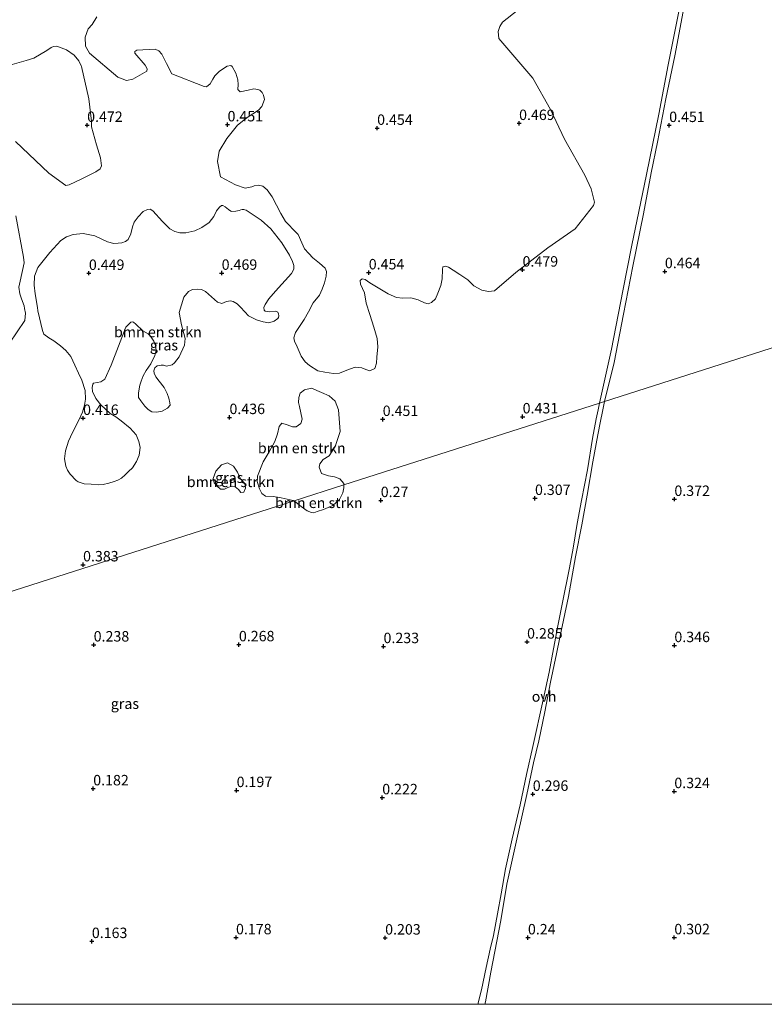
# Model space of a CAD drawing. Units: metres. Extents: x 59998 to 70006, y 418750 to 425002.
# Drawn here: x 61366 to 61545, y 418750 to 418986 of the extents above; entities that cross this region are included whole.
import ezdxf
from ezdxf.enums import TextEntityAlignment as Align

# ---------------------------------------------------------------- set-up
doc = ezdxf.new("R2010")
doc.units = ezdxf.units.M
doc.layers.get('0').update_dxf_attribs({"lineweight": 25})
for name, color, linetype, lineweight in [('B-ME-GR-BOMENSTRUIKEN-GV-B6', 93, 'Continuous', 18), ('B-ME-IE-GRASLAND-GV-B6', 93, 'Continuous', 18), ('B-ME-IE-HULPGEOMETRIE-L-B1', 53, 'Continuous', 18), ('B-ME-VH-VERH_SOORT-ONVERHARD-GV-B6', 8, 'Continuous', 18)]:
    doc.layers.add(name, color=color, linetype=linetype, lineweight=lineweight)
doc.layers.add('B-ME-GW-HOOGTEPUNT-S-B1', color=10, linetype='Continuous')
doc.styles.add('NLCS-ISO', font='NLCS-ISO.TTF')

# ---------------------------------------------------------------- blocks, each defined once
blk = doc.blocks.new('hoogtepunt')
for p, q in [((-0.5, 0), (0.5, 0)), ((0, 0.5), (0, -0.5))]:
    blk.add_line(p, q)

msp = doc.modelspace()

# ---------------------------------------------------------------- linework, layer by layer
at = {"layer": 'B-ME-GR-BOMENSTRUIKEN-GV-B6'}
for points in [[(61489.583, 418991.198, 0.505), (61482.065, 418985.158, 0.535), (61481.45, 418984.167, 0.543), (61481, 418982.915, 0.55), (61481.163, 418981.238, 0.573), (61489.351, 418971.757, 0.55), (61493.571, 418964.264, 0.558), (61496.942, 418957.198, 0.595), (61501.775, 418948.57, 0.543), (61503.331, 418945.309, 0.543), (61504.084, 418942.096, 0.55), (61503.87, 418941.316, 0.558), (61499.447, 418935.675, 0.513), (61492.922, 418931.146, 0.453), (61485.286, 418925.225, 0.505), (61480.132, 418920.837, 0.453), (61478.762, 418920.697, 0.483), (61477.093, 418920.971, 0.419), (61475.192, 418922.068, 0.404), (61473.756, 418923.516, 0.467), (61471.83, 418924.744, 0.47), (61470.277, 418925.786, 0.47), (61469.133, 418926.534, 0.474), (61468.386, 418926.792, 0.474), (61467.755, 418926.582, 0.47), (61467.684, 418925.975, 0.467), (61467.612, 418923.733, 0.463), (61467.295, 418922.109, 0.463)], [(61467.295, 418922.109, 0.463), (61466.616, 418920.288, 0.463), (61466.007, 418918.957, 0.463), (61465.106, 418918.035, 0.47), (61464.242, 418917.709, 0.47), (61463.378, 418917.967, 0.474), (61461.883, 418918.716, 0.478), (61460.097, 418919.173, 0.478), (61458.228, 418919.058, 0.47), (61456.651, 418919.235, 0.474), (61454.666, 418920.172, 0.482), (61450.301, 418922.769, 0.474), (61449.168, 418923.6, 0.467), (61448.456, 418923.753, 0.459), (61447.965, 418923.356, 0.459), (61448.081, 418922.421, 0.467), (61449.037, 418920.365, 0.474), (61449.431, 418917.888, 0.474), (61450.258, 418915.166, 0.474), (61451.247, 418912.186, 0.474), (61452.074, 418909.464, 0.47), (61452.212, 418907.408, 0.478), (61451.999, 418905.002, 0.493), (61451.916, 418903.495, 0.493), (61451.517, 418902.234, 0.493), (61450.325, 418901.721, 0.493), (61449.298, 418902.003, 0.493), (61448.411, 418902.447, 0.485), (61446.822, 418902.543, 0.482), (61444.824, 418901.879, 0.474), (61443.048, 418901.133, 0.47), (61441.553, 418901.065, 0.482), (61439.544, 418901.37, 0.493), (61437.839, 418901.699, 0.485), (61435.808, 418903.01, 0.496), (61434.828, 418903.852, 0.493), (61433.86, 418905.242, 0.489), (61432.904, 418907.416, 0.507), (61432.251, 418908.795, 0.504), (61432.054, 418909.625, 0.496), (61432.522, 418910.909, 0.493), (61433.411, 418912.333, 0.507), (61434.546, 418913.955, 0.511), (61435.588, 418915.858, 0.515), (61436.758, 418917.959, 0.5), (61438.208, 418919.803, 0.496), (61438.864, 418921.228, 0.496), (61439.414, 418922.734, 0.496), (61439.813, 418924.346, 0.493), (61439.954, 418925.443, 0.496), (61439.57, 418926.25, 0.485), (61438.228, 418927.478, 0.493), (61436.664, 418928.787, 0.493), (61435.672, 418929.781, 0.489), (61434.669, 418930.927, 0.489), (61433.97, 418932.329, 0.489), (61433.119, 418934.304, 0.489), (61432.699, 418934.749, 0.485), (61430.132, 418937.438, 0.493), (61429.013, 418939.401, 0.511), (61426.879, 418943.363, 0.467), (61425.701, 418945.035, 0.47), (61424.674, 418945.9, 0.489), (61423.647, 418946.181, 0.493), (61422.572, 418946.019, 0.5), (61422.014, 418945.741, 0.498), (61420.392, 418945.399, 0.494), (61418.132, 418946.265, 0.494), (61414.536, 418948.186, 0.487), (61413.808, 418951.808, 0.479), (61414.165, 418954.291, 0.494), (61416.061, 418957.364, 0.509), (61418.571, 418960.484, 0.524), (61420.939, 418962.374, 0.517), (61423.59, 418964.122, 0.494), (61424.395, 418965.02, 0.517), (61425.035, 418966.651, 0.532), (61424.847, 418967.692, 0.532), (61424.54, 418968.379, 0.532), (61423.973, 418968.9, 0.539), (61423.453, 418969.042, 0.539), (61422.531, 418969.209, 0.547), (61421.135, 418968.903, 0.554), (61419.218, 418968.503, 0.554), (61418.651, 418969.024, 0.554), (61418.723, 418970.23, 0.547), (61418.654, 418971.389, 0.554), (61418.206, 418972.974, 0.554), (61417.285, 418974.56, 0.554), (61416.978, 418974.773, 0.547), (61416.15, 418974.656, 0.554), (61414.256, 418973.475, 0.532), (61413.143, 418972.317, 0.532), (61412.693, 418971.537, 0.524), (61412.029, 418970.45, 0.524), (61411.177, 418969.694, 0.517), (61410.609, 418969.742, 0.524), (61402.901, 418972.777, 0.532), (61401.603, 418975.262, 0.569), (61400.469, 418977.487, 0.539), (61399.713, 418978.34, 0.539), (61398.886, 418978.695, 0.547), (61394.462, 418978.487, 0.532), (61394.012, 418978.18, 0.517), (61393.988, 418977.778, 0.524), (61396.445, 418974.889, 0.524), (61396.965, 418974.037, 0.524), (61396.846, 418973.446, 0.524), (61393.532, 418971.557, 0.509), (61391.995, 418971.204, 0.509), (61389.914, 418972.01, 0.517), (61383.107, 418977.789, 0.532), (61382.163, 418979.446, 0.554), (61382.07, 418981.622, 0.547), (61382.829, 418983.608, 0.562), (61383.753, 418984.625, 0.524), (61384.867, 418986.492, 0.517)], [(61363.52, 418974.71, 0.449), (61368.005, 418976.003, 0.46), (61369.81, 418976.603, 0.456), (61372.95, 418978.393, 0.464), (61373.93, 418979.111, 0.453), (61374.509, 418979.382, 0.456), (61375.346, 418979.464, 0.464), (61377.646, 418978.576, 0.471), (61379.438, 418977.324, 0.46), (61380.557, 418975.966, 0.471), (61381.134, 418974.703, 0.501), (61381.213, 418974.563, 0.501)], [(61381.213, 418974.563, 0.501), (61383.001, 418966.809, 0.539), (61383.587, 418961.491, 0.569), (61383.656, 418960.097, 0.576), (61384.833, 418955.842, 0.576), (61385.799, 418952.697, 0.576), (61386.033, 418950.807, 0.576), (61385.725, 418950.074, 0.576), (61384.638, 418949.319, 0.576), (61381.115, 418947.598, 0.576), (61378.254, 418946.254, 0.494), (61377.45, 418946.065, 0.494), (61373.388, 418949.047, 0.539), (61365.432, 418956.642, 0.486)], [(61381.971, 418893.49, 0.408), (61382.174, 418894.898, 0.419), (61382.081, 418896.957, 0.427), (61381.327, 418899.465, 0.442), (61380.536, 418901.134, 0.449), (61379.615, 418903.076, 0.449), (61378.67, 418905.088, 0.449), (61377.465, 418906.58, 0.438), (61376.224, 418907.705, 0.442), (61374.616, 418908.866, 0.449), (61373.422, 418909.613, 0.46), (61372.193, 418910.466, 0.457), (61371.886, 418911.389, 0.457), (61370.803, 418916.075, 0.423), (61370.675, 418916.847, 0.431), (61370.132, 418920.11, 0.464), (61369.863, 418922.228, 0.457), (61369.971, 418924.393, 0.438), (61370.742, 418926.462, 0.419), (61373.657, 418930.032, 0.43), (61376.239, 418932.94, 0.427), (61377.659, 418933.767, 0.475), (61379.21, 418934.321, 0.464), (61381.659, 418934.543, 0.427), (61384.403, 418933.996, 0.389), (61387.442, 418932.561, 0.382), (61388.991, 418932.169, 0.4), (61389.997, 418932.228, 0.412), (61390.861, 418932.357, 0.423), (61391.748, 418932.652, 0.427), (61392.364, 418933.172, 0.434), (61393.028, 418934.496, 0.453), (61393.444, 418936.211, 0.479), (61393.835, 418937.287, 0.494), (61394.831, 418938.564, 0.49), (61396.027, 418939.828, 0.457), (61396.997, 418940.348, 0.442), (61397.684, 418940.418, 0.442), (61398.334, 418940.003, 0.449), (61400.65, 418937.422, 0.449), (61402.364, 418935.705, 0.472), (61403.57, 418935.041, 0.472), (61404.812, 418934.744, 0.464), (61406.231, 418934.742, 0.445), (61408.397, 418935.225, 0.449), (61410.078, 418935.981, 0.445), (61411.83, 418937.233, 0.445), (61412.943, 418938.628, 0.453), (61413.596, 418939.988, 0.46), (61414.318, 418940.898, 0.483), (61414.78, 418941.288, 0.483), (61415.064, 418941.264, 0.483), (61415.679, 418940.956, 0.475), (61416.447, 418940.304, 0.438), (61417.003, 418939.937, 0.464), (61417.275, 418939.83, 0.453), (61418.233, 418939.912, 0.449), (61418.967, 418940.077, 0.46), (61419.393, 418940.218, 0.464), (61419.677, 418940.313, 0.475), (61420.115, 418940.3, 0.479), (61420.552, 418940.17, 0.483), (61420.635, 418940.158, 0.494), (61424.229, 418937.764, 0.494), (61426.617, 418935.68, 0.494), (61429.251, 418932.376, 0.494), (61431.035, 418929.381, 0.505), (61431.767, 418927.89, 0.505), (61432.085, 418926.931, 0.505), (61432.061, 418926.055, 0.498), (61431.492, 418925.039, 0.49), (61427.737, 418920.795, 0.494), (61426.079, 418918.904, 0.498), (61425.225, 418917.556, 0.505), (61424.941, 418916.87, 0.494), (61424.988, 418916.255, 0.498), (61425.2, 418915.971, 0.498), (61426.146, 418915.852, 0.498), (61427.72, 418915.98, 0.494), (61428.24, 418915.719, 0.494), (61428.394, 418915.376, 0.494), (61428.512, 418914.903, 0.494), (61428.417, 418914.477, 0.494), (61428.227, 418914.217, 0.494), (61427.363, 418913.614, 0.494), (61426.073, 418913.225, 0.494), (61424.783, 418913.428, 0.494), (61423.175, 418913.879, 0.494), (61421.259, 418914.899, 0.494), (61420.326, 418915.81, 0.449), (61419.309, 418916.971, 0.438), (61418.541, 418917.741, 0.419), (61417.536, 418918.274, 0.427), (61416.886, 418918.452, 0.427), (61415.939, 418918.335, 0.415), (61414.862, 418917.78, 0.4), (61413.809, 418918.101, 0.419), (61410.949, 418920.659, 0.419), (61410.003, 418921.133, 0.419), (61409.009, 418921.276, 0.408), (61407.791, 418921.147, 0.419), (61406.832, 418920.711, 0.415), (61405.718, 418919.316, 0.412), (61404.65, 418915.649, 0.412), (61405.144, 418912.738, 0.419), (61406.075, 418909.46, 0.442), (61405.86, 418907.852, 0.445), (61404.591, 418905.025, 0.449), (61403.49, 418903.595, 0.427), (61402.921, 418903.17, 0.427), (61401.572, 418902.84, 0.43), (61400.875, 418903.042, 0.434), (61400.271, 418903.078, 0.43), (61399.384, 418902.901, 0.434), (61398.827, 418902.44, 0.438), (61398.554, 418901.719, 0.434), (61398.66, 418901.163, 0.434), (61399.05, 418900.228, 0.434), (61399.853, 418899.233, 0.442), (61400.999, 418897.682, 0.434), (61401.755, 418896.238, 0.419), (61402.12, 418895.137, 0.412), (61402.403, 418894.049, 0.397), (61402.438, 418893.469, 0.393), (61401.846, 418892.76, 0.408), (61400.544, 418892.051, 0.415), (61399.218, 418891.769, 0.404), (61398.083, 418891.865, 0.389), (61397.172, 418892.469, 0.404), (61396.369, 418893.227, 0.4), (61395.4, 418894.482, 0.434), (61394.916, 418895.346, 0.434), (61394.87, 418896.435, 0.419), (61395.179, 418898.232, 0.438), (61395.523, 418899.214, 0.438), (61395.998, 418900.515, 0.43), (61396.721, 418901.78, 0.427), (61397.799, 418903.4, 0.427), (61398.83, 418905.398, 0.419), (61399.116, 418906.676, 0.43), (61398.963, 418907.729, 0.434), (61398.574, 418908.782, 0.427), (61397.924, 418909.788, 0.434), (61397.203, 418910.534, 0.43), (61395.891, 418911.281, 0.427), (61394.212, 418912.892, 0.453), (61393.716, 418913.318, 0.43), (61393.408, 418913.413, 0.434), (61393.03, 418913.366, 0.434), (61391.822, 418912.137, 0.423), (61388.346, 418903.019, 0.419), (61386.816, 418899.673, 0.393), (61385.869, 418899.082, 0.393), (61384.082, 418898.765, 0.389), (61383.928, 418898.516, 0.378), (61383.762, 418897.712, 0.359), (61383.891, 418896.73, 0.344), (61384.635, 418895.085, 0.341), (61385.816, 418893.545, 0.367), (61388.074, 418891.496, 0.378), (61389.481, 418890.702, 0.367), (61390.71, 418889.731, 0.363), (61392.873, 418887.966, 0.382), (61394.303, 418886.391, 0.389), (61394.988, 418884.805, 0.389), (61395.27, 418883.361, 0.404), (61395.067, 418881.48, 0.419), (61394.391, 418879.955, 0.427), (61393.431, 418878.453, 0.427), (61392.507, 418877.555, 0.423), (61391.655, 418876.799, 0.434), (61390.779, 418875.995, 0.412), (61389.903, 418875.547, 0.404), (61389.039, 418875.181, 0.393), (61387.737, 418874.827, 0.382), (61386.388, 418874.497, 0.374), (61385.205, 418874.38, 0.378), (61383.537, 418874.536, 0.386), (61381.892, 418874.62, 0.4), (61380.461, 418875.131, 0.397), (61379.917, 418875.462, 0.397), (61378.476, 418876.955, 0.408), (61377.838, 418877.925, 0.404), (61377.484, 418878.872, 0.397), (61377.166, 418880.659, 0.415), (61377.405, 418882.552, 0.412), (61378.141, 418884.846, 0.412), (61379.054, 418886.963, 0.404), (61380.642, 418890.013, 0.404), (61381.472, 418891.787, 0.404), (61381.971, 418893.49, 0.408)], [(61365.531, 418938.799, 0.524), (61367.317, 418928.919, 0.494), (61367.529, 418927.571, 0.486), (61366.555, 418923.153, 0.539), (61366.246, 418921.712, 0.546), (61366.457, 418920.128, 0.554), (61366.858, 418918.922, 0.524), (61367.494, 418917.244, 0.479), (61367.608, 418916.652, 0.484), (61367.823, 418915.542, 0.494), (61367.632, 418913.746, 0.501), (61360.224, 418902.859, 0.404)], [(61432.161, 418870.571, 0.427), (61431.219, 418870.808, 0.422), (61429.055, 418871.267, 0.398), (61427.141, 418871.563, 0.398), (61425.286, 418871.683, 0.403), (61424.433, 418872.332, 0.398), (61423.86, 418873.466, 0.403), (61423.331, 418875.204, 0.412), (61423.347, 418876.485, 0.417), (61424.72, 418879.885, 0.478), (61426.181, 418882.284, 0.459), (61427.508, 418884.786, 0.454), (61428.173, 418886.625, 0.464), (61428.572, 418888.377, 0.468), (61429.251, 418889.142, 0.44), (61430.516, 418888.729, 0.44), (61431.738, 418888.3, 0.44), (61432.68, 418888.27, 0.408), (61433.741, 418889.064, 0.408), (61434.067, 418890.153, 0.412), (61433.466, 418893.143, 0.44), (61433.231, 418894.144, 0.473), (61433.277, 418895.337, 0.473), (61433.587, 418896.323, 0.459), (61434.633, 418897.162, 0.454), (61436.283, 418897.513, 0.45), (61438.682, 418896.495, 0.45), (61440.566, 418895.698, 0.454), (61441.978, 418894.4, 0.459), (61442.815, 418892.323, 0.45), (61443.163, 418887.14, 0.44), (61441.996, 418883.563, 0.454), (61440.566, 418881.371, 0.473), (61439.107, 418880.444, 0.473), (61438.311, 418879.444, 0.468), (61438.177, 418878.664, 0.468), (61438.75, 418877.088, 0.464), (61440.413, 418876.512, 0.459), (61441.797, 418876.333, 0.459), (61443.137, 418875.846, 0.459), (61444.049, 418874.726, 0.454), (61444.085, 418874.387, 0.454), (61432.161, 418870.571, 0.427)], [(61418.867, 418873.28, 0.45), (61418.058, 418873.943, 0.436), (61417.322, 418874.091, 0.436), (61416.306, 418873.754, 0.431), (61415.451, 418873.372, 0.431), (61414.524, 418873.358, 0.426), (61413.744, 418874.08, 0.426), (61412.979, 418874.906, 0.422), (61412.73, 418875.951, 0.426), (61413.439, 418877.659, 0.431), (61414.795, 418879.189, 0.431), (61416.209, 418879.658, 0.431), (61417.607, 418878.847, 0.44), (61418.621, 418877.418, 0.44), (61419.297, 418875.827, 0.422), (61420.341, 418874.751, 0.422), (61420.517, 418873.631, 0.422), (61420.118, 418872.616, 0.431), (61419.397, 418872.572, 0.431), (61418.867, 418873.28, 0.45)], [(61432.161, 418870.571, 0.427), (61444.085, 418874.387, 0.454), (61444.102, 418873.673, 0.394), (61443.799, 418872.444, 0.364), (61443.026, 418870.877, 0.343), (61441.443, 418869.439, 0.326), (61439.197, 418868.497, 0.305), (61437.649, 418868.017, 0.322), (61436.896, 418867.716, 0.326), (61436.303, 418867.74, 0.326), (61435.263, 418868.152, 0.33), (61433.815, 418869.236, 0.352), (61433.056, 418869.879, 0.386), (61432.161, 418870.571, 0.427)]]:
    msp.add_polyline3d(points, dxfattribs=at)
at = {"layer": 'B-ME-IE-GRASLAND-GV-B6'}
for points in [[(62004.525, 418750, 0.658), (61477.862, 418750, 0.174), (61478, 418750.602, 0.176), (61479.31, 418757.694, 0.201), (61481.688, 418770.044, 0.236), (61483.146, 418778.783, 0.281), (61485.678, 418790.295, 0.273), (61487.874, 418800.253, 0.288), (61489.526, 418807.802, 0.251), (61490.775, 418813.068, 0.295), (61492.211, 418820.02, 0.303), (61493.591, 418827.137, 0.293), (61495.004, 418833.924, 0.283), (61495.814, 418837.863, 0.295), (61497.9, 418847.68, 0.298), (61499.566, 418857.118, 0.318), (61501.052, 418864.846, 0.286), (61502.339, 418871.931, 0.32), (61503.714, 418879.909, 0.345), (61504.941, 418886.398, 0.345), (61505.566, 418889.646, 0.372), (61506.016, 418891.945, 0.479), (61506.481, 418894.354, 0.521), (61912.803, 419024.377, 0.716)], [(61912.803, 419024.377, 0.716), (61506.481, 418894.354, 0.521), (61508.823, 418903.725, 0.515), (61511.05, 418915.241, 0.462), (61513.284, 418926.733, 0.522), (61515.822, 418939.308, 0.517), (61517.72, 418949.095, 0.484), (61519.17, 418956.478, 0.492), (61521.18, 418966.807, 0.512), (61523.397, 418977.152, 0.51), (61525.359, 418987.704, 0.497)], [(61384.867, 418986.492, 0.517), (61383.753, 418984.625, 0.524), (61382.829, 418983.608, 0.562), (61382.07, 418981.622, 0.547), (61382.163, 418979.446, 0.554), (61383.107, 418977.789, 0.532), (61389.914, 418972.01, 0.517), (61391.995, 418971.204, 0.509), (61393.532, 418971.557, 0.509), (61396.846, 418973.446, 0.524), (61396.965, 418974.037, 0.524), (61396.445, 418974.889, 0.524), (61393.988, 418977.778, 0.524), (61394.012, 418978.18, 0.517), (61394.462, 418978.487, 0.532), (61398.886, 418978.695, 0.547), (61399.713, 418978.34, 0.539), (61400.469, 418977.487, 0.539), (61401.603, 418975.262, 0.569), (61402.901, 418972.777, 0.532), (61410.609, 418969.742, 0.524), (61411.177, 418969.694, 0.517), (61412.029, 418970.45, 0.524), (61412.693, 418971.537, 0.524), (61413.143, 418972.317, 0.532), (61414.256, 418973.475, 0.532), (61416.15, 418974.656, 0.554), (61416.978, 418974.773, 0.547), (61417.285, 418974.56, 0.554), (61418.206, 418972.974, 0.554), (61418.654, 418971.389, 0.554), (61418.723, 418970.23, 0.547), (61418.651, 418969.024, 0.554), (61419.218, 418968.503, 0.554), (61421.135, 418968.903, 0.554), (61422.531, 418969.209, 0.547), (61423.453, 418969.042, 0.539), (61423.973, 418968.9, 0.539), (61424.54, 418968.379, 0.532), (61424.847, 418967.692, 0.532), (61425.035, 418966.651, 0.532), (61424.395, 418965.02, 0.517), (61423.59, 418964.122, 0.494), (61420.939, 418962.374, 0.517), (61418.571, 418960.484, 0.524), (61416.061, 418957.364, 0.509), (61414.165, 418954.291, 0.494), (61413.808, 418951.808, 0.479), (61414.536, 418948.186, 0.487), (61418.132, 418946.265, 0.494), (61420.392, 418945.399, 0.494), (61422.014, 418945.741, 0.498), (61422.572, 418946.019, 0.5), (61423.647, 418946.181, 0.493), (61424.674, 418945.9, 0.489), (61425.701, 418945.035, 0.47), (61426.879, 418943.363, 0.467), (61429.013, 418939.401, 0.511), (61430.132, 418937.438, 0.493), (61432.699, 418934.749, 0.485), (61433.119, 418934.304, 0.489), (61433.97, 418932.329, 0.489), (61434.669, 418930.927, 0.489), (61435.672, 418929.781, 0.489), (61436.664, 418928.787, 0.493), (61438.228, 418927.478, 0.493), (61439.57, 418926.25, 0.485), (61439.954, 418925.443, 0.496), (61439.813, 418924.346, 0.493), (61439.414, 418922.734, 0.496), (61438.864, 418921.228, 0.496), (61438.208, 418919.803, 0.496), (61436.758, 418917.959, 0.5), (61435.588, 418915.858, 0.515), (61434.546, 418913.955, 0.511), (61433.411, 418912.333, 0.507), (61432.522, 418910.909, 0.493), (61432.054, 418909.625, 0.496), (61432.251, 418908.795, 0.504), (61432.904, 418907.416, 0.507), (61433.86, 418905.242, 0.489), (61434.828, 418903.852, 0.493), (61435.808, 418903.01, 0.496), (61437.839, 418901.699, 0.485), (61439.544, 418901.37, 0.493), (61441.553, 418901.065, 0.482), (61443.048, 418901.133, 0.47), (61444.824, 418901.879, 0.474), (61446.822, 418902.543, 0.482), (61448.411, 418902.447, 0.485), (61449.298, 418902.003, 0.493), (61450.325, 418901.721, 0.493), (61451.517, 418902.234, 0.493), (61451.916, 418903.495, 0.493), (61451.999, 418905.002, 0.493), (61452.212, 418907.408, 0.478), (61452.074, 418909.464, 0.47), (61451.247, 418912.186, 0.474), (61450.258, 418915.166, 0.474), (61449.431, 418917.888, 0.474), (61449.037, 418920.365, 0.474), (61448.081, 418922.421, 0.467), (61447.965, 418923.356, 0.459), (61448.456, 418923.753, 0.459), (61449.168, 418923.6, 0.467), (61450.301, 418922.769, 0.474), (61454.666, 418920.172, 0.482), (61456.651, 418919.235, 0.474), (61458.228, 418919.058, 0.47), (61460.097, 418919.173, 0.478), (61461.883, 418918.716, 0.478), (61463.378, 418917.967, 0.474), (61464.242, 418917.709, 0.47), (61465.106, 418918.035, 0.47), (61466.007, 418918.957, 0.463), (61466.616, 418920.288, 0.463), (61467.295, 418922.109, 0.463), (61467.612, 418923.733, 0.463), (61467.684, 418925.975, 0.467), (61467.755, 418926.582, 0.47), (61468.386, 418926.792, 0.474), (61469.133, 418926.534, 0.474), (61470.277, 418925.786, 0.47), (61471.83, 418924.744, 0.47), (61473.756, 418923.516, 0.467), (61475.192, 418922.068, 0.404), (61477.093, 418920.971, 0.419), (61478.762, 418920.697, 0.483), (61480.132, 418920.837, 0.453), (61485.286, 418925.225, 0.505), (61492.922, 418931.146, 0.453), (61499.447, 418935.675, 0.513), (61503.87, 418941.316, 0.558), (61504.084, 418942.096, 0.55), (61503.331, 418945.309, 0.543), (61501.775, 418948.57, 0.543), (61496.942, 418957.198, 0.595), (61493.571, 418964.264, 0.558), (61489.351, 418971.757, 0.55), (61481.163, 418981.238, 0.573), (61481, 418982.915, 0.55), (61481.45, 418984.167, 0.543), (61482.065, 418985.158, 0.535), (61489.583, 418991.198, 0.505)], [(61524.188, 418986.917, 0.51), (61521.754, 418974.987, 0.57), (61519.495, 418963.169, 0.537), (61516.605, 418948.698, 0.525), (61514.7, 418939.811, 0.517), (61513.034, 418931.799, 0.505), (61510.928, 418920.88, 0.51), (61508.221, 418906.896, 0.535), (61505.284, 418893.971, 0.516), (61444.085, 418874.387, 0.454), (61444.049, 418874.726, 0.454), (61443.137, 418875.846, 0.459), (61441.797, 418876.333, 0.459), (61440.413, 418876.512, 0.459), (61438.75, 418877.088, 0.464), (61438.177, 418878.664, 0.468), (61438.311, 418879.444, 0.468), (61439.107, 418880.444, 0.473), (61440.566, 418881.371, 0.473), (61441.996, 418883.563, 0.454), (61443.163, 418887.14, 0.44), (61442.815, 418892.323, 0.45), (61441.978, 418894.4, 0.459), (61440.566, 418895.698, 0.454), (61438.682, 418896.495, 0.45), (61436.283, 418897.513, 0.45), (61434.633, 418897.162, 0.454), (61433.587, 418896.323, 0.459), (61433.277, 418895.337, 0.473), (61433.231, 418894.144, 0.473), (61433.466, 418893.143, 0.44), (61434.067, 418890.153, 0.412), (61433.741, 418889.064, 0.408), (61432.68, 418888.27, 0.408), (61431.738, 418888.3, 0.44), (61430.516, 418888.729, 0.44), (61429.251, 418889.142, 0.44), (61428.572, 418888.377, 0.468), (61428.173, 418886.625, 0.464), (61427.508, 418884.786, 0.454), (61426.181, 418882.284, 0.459), (61424.72, 418879.885, 0.478), (61423.347, 418876.485, 0.417), (61423.331, 418875.204, 0.412), (61423.86, 418873.466, 0.403), (61424.433, 418872.332, 0.398), (61425.286, 418871.683, 0.403), (61427.141, 418871.563, 0.398), (61429.055, 418871.267, 0.398), (61431.219, 418870.808, 0.422), (61432.161, 418870.571, 0.427), (61277.966, 418821.229, 0.36)], [(61365.432, 418956.642, 0.486), (61373.388, 418949.047, 0.539), (61377.45, 418946.065, 0.494), (61378.254, 418946.254, 0.494), (61381.115, 418947.598, 0.576), (61384.638, 418949.319, 0.576), (61385.725, 418950.074, 0.576), (61386.033, 418950.807, 0.576), (61385.799, 418952.697, 0.576), (61384.833, 418955.842, 0.576), (61383.656, 418960.097, 0.576), (61383.587, 418961.491, 0.569), (61383.001, 418966.809, 0.539), (61381.213, 418974.563, 0.501), (61381.134, 418974.703, 0.501), (61380.557, 418975.966, 0.471), (61379.438, 418977.324, 0.46), (61377.646, 418978.576, 0.471), (61375.346, 418979.464, 0.464), (61374.509, 418979.382, 0.456), (61373.93, 418979.111, 0.453), (61372.95, 418978.393, 0.464), (61369.81, 418976.603, 0.456), (61368.005, 418976.003, 0.46), (61363.52, 418974.71, 0.449)], [(61398.827, 418902.44, 0.438), (61399.384, 418902.901, 0.434), (61400.271, 418903.078, 0.43), (61400.875, 418903.042, 0.434), (61401.572, 418902.84, 0.43), (61402.921, 418903.17, 0.427), (61403.49, 418903.595, 0.427), (61404.591, 418905.025, 0.449), (61405.86, 418907.852, 0.445), (61406.075, 418909.46, 0.442), (61405.144, 418912.738, 0.419), (61404.65, 418915.649, 0.412), (61405.718, 418919.316, 0.412), (61406.832, 418920.711, 0.415), (61407.791, 418921.147, 0.419), (61409.009, 418921.276, 0.408), (61410.003, 418921.133, 0.419), (61410.949, 418920.659, 0.419), (61413.809, 418918.101, 0.419), (61414.862, 418917.78, 0.4), (61415.939, 418918.335, 0.415), (61416.886, 418918.452, 0.427), (61417.536, 418918.274, 0.427), (61418.541, 418917.741, 0.419), (61419.309, 418916.971, 0.438), (61420.326, 418915.81, 0.449), (61421.259, 418914.899, 0.494), (61423.175, 418913.879, 0.494), (61424.783, 418913.428, 0.494), (61426.073, 418913.225, 0.494), (61427.363, 418913.614, 0.494), (61428.227, 418914.217, 0.494), (61428.417, 418914.477, 0.494), (61428.512, 418914.903, 0.494), (61428.394, 418915.376, 0.494), (61428.24, 418915.719, 0.494), (61427.72, 418915.98, 0.494), (61426.146, 418915.852, 0.498), (61425.2, 418915.971, 0.498), (61424.988, 418916.255, 0.498), (61424.941, 418916.87, 0.494), (61425.225, 418917.556, 0.505), (61426.079, 418918.904, 0.498), (61427.737, 418920.795, 0.494), (61431.492, 418925.039, 0.49), (61432.061, 418926.055, 0.498), (61432.085, 418926.931, 0.505), (61431.767, 418927.89, 0.505), (61431.035, 418929.381, 0.505), (61429.251, 418932.376, 0.494), (61426.617, 418935.68, 0.494), (61424.229, 418937.764, 0.494), (61420.635, 418940.158, 0.494), (61420.552, 418940.17, 0.483), (61420.115, 418940.3, 0.479), (61419.677, 418940.313, 0.475), (61419.393, 418940.218, 0.464), (61418.967, 418940.077, 0.46), (61418.233, 418939.912, 0.449), (61417.275, 418939.83, 0.453), (61417.003, 418939.937, 0.464), (61416.447, 418940.304, 0.438), (61415.679, 418940.956, 0.475), (61415.064, 418941.264, 0.483), (61414.78, 418941.288, 0.483), (61414.318, 418940.898, 0.483), (61413.596, 418939.988, 0.46), (61412.943, 418938.628, 0.453), (61411.83, 418937.233, 0.445), (61410.078, 418935.981, 0.445), (61408.397, 418935.225, 0.449), (61406.231, 418934.742, 0.445), (61404.812, 418934.744, 0.464), (61403.57, 418935.041, 0.472), (61402.364, 418935.705, 0.472), (61400.65, 418937.422, 0.449), (61398.334, 418940.003, 0.449), (61397.684, 418940.418, 0.442), (61396.997, 418940.348, 0.442), (61396.027, 418939.828, 0.457), (61394.831, 418938.564, 0.49), (61393.835, 418937.287, 0.494), (61393.444, 418936.211, 0.479), (61393.028, 418934.496, 0.453), (61392.364, 418933.172, 0.434), (61391.748, 418932.652, 0.427), (61390.861, 418932.357, 0.423), (61389.997, 418932.228, 0.412), (61388.991, 418932.169, 0.4), (61387.442, 418932.561, 0.382), (61384.403, 418933.996, 0.389), (61381.659, 418934.543, 0.427), (61379.21, 418934.321, 0.464), (61377.659, 418933.767, 0.475), (61376.239, 418932.94, 0.427), (61373.657, 418930.032, 0.43), (61370.742, 418926.462, 0.419), (61369.971, 418924.393, 0.438), (61369.863, 418922.228, 0.457), (61370.132, 418920.11, 0.464), (61370.675, 418916.847, 0.431), (61370.803, 418916.075, 0.423), (61371.886, 418911.389, 0.457), (61372.193, 418910.466, 0.457), (61373.422, 418909.613, 0.46), (61374.616, 418908.866, 0.449), (61376.224, 418907.705, 0.442), (61377.465, 418906.58, 0.438), (61378.67, 418905.088, 0.449), (61379.615, 418903.076, 0.449), (61380.536, 418901.134, 0.449), (61381.327, 418899.465, 0.442), (61382.081, 418896.957, 0.427), (61382.174, 418894.898, 0.419), (61381.971, 418893.49, 0.408), (61381.472, 418891.787, 0.404), (61380.642, 418890.013, 0.404), (61379.054, 418886.963, 0.404), (61378.141, 418884.846, 0.412), (61377.405, 418882.552, 0.412), (61377.166, 418880.659, 0.415), (61377.484, 418878.872, 0.397), (61377.838, 418877.925, 0.404), (61378.476, 418876.955, 0.408), (61379.917, 418875.462, 0.397), (61380.461, 418875.131, 0.397), (61381.892, 418874.62, 0.4), (61383.537, 418874.536, 0.386), (61385.205, 418874.38, 0.378), (61386.388, 418874.497, 0.374), (61387.737, 418874.827, 0.382), (61389.039, 418875.181, 0.393), (61389.903, 418875.547, 0.404), (61390.779, 418875.995, 0.412), (61391.655, 418876.799, 0.434), (61392.507, 418877.555, 0.423), (61393.431, 418878.453, 0.427), (61394.391, 418879.955, 0.427), (61395.067, 418881.48, 0.419), (61395.27, 418883.361, 0.404), (61394.988, 418884.805, 0.389), (61394.303, 418886.391, 0.389), (61392.873, 418887.966, 0.382), (61390.71, 418889.731, 0.363), (61389.481, 418890.702, 0.367), (61388.074, 418891.496, 0.378), (61385.816, 418893.545, 0.367), (61384.635, 418895.085, 0.341), (61383.891, 418896.73, 0.344), (61383.762, 418897.712, 0.359), (61383.928, 418898.516, 0.378), (61384.082, 418898.765, 0.389), (61385.869, 418899.082, 0.393), (61386.816, 418899.673, 0.393), (61388.346, 418903.019, 0.419), (61391.822, 418912.137, 0.423), (61393.03, 418913.366, 0.434), (61393.408, 418913.413, 0.434), (61393.716, 418913.318, 0.43), (61394.212, 418912.892, 0.453), (61395.891, 418911.281, 0.427), (61397.203, 418910.534, 0.43), (61397.924, 418909.788, 0.434), (61398.574, 418908.782, 0.427), (61398.963, 418907.729, 0.434), (61399.116, 418906.676, 0.43), (61398.83, 418905.398, 0.419), (61397.799, 418903.4, 0.427), (61396.721, 418901.78, 0.427), (61395.998, 418900.515, 0.43), (61395.523, 418899.214, 0.438), (61395.179, 418898.232, 0.438), (61394.87, 418896.435, 0.419), (61394.916, 418895.346, 0.434), (61395.4, 418894.482, 0.434), (61396.369, 418893.227, 0.4), (61397.172, 418892.469, 0.404), (61398.083, 418891.865, 0.389), (61399.218, 418891.769, 0.404), (61400.544, 418892.051, 0.415), (61401.846, 418892.76, 0.408), (61402.438, 418893.469, 0.393), (61402.403, 418894.049, 0.397), (61402.12, 418895.137, 0.412), (61401.755, 418896.238, 0.419), (61400.999, 418897.682, 0.434), (61399.853, 418899.233, 0.442), (61399.05, 418900.228, 0.434), (61398.66, 418901.163, 0.434), (61398.554, 418901.719, 0.434), (61398.827, 418902.44, 0.438)], [(61360.224, 418902.859, 0.404), (61367.632, 418913.746, 0.501), (61367.823, 418915.542, 0.494), (61367.608, 418916.652, 0.484), (61367.494, 418917.244, 0.479), (61366.858, 418918.922, 0.524), (61366.457, 418920.128, 0.554), (61366.246, 418921.712, 0.546), (61366.555, 418923.153, 0.539), (61367.529, 418927.571, 0.486), (61367.317, 418928.919, 0.494), (61365.531, 418938.799, 0.524)], [(61277.966, 418821.229, 0.36), (61432.161, 418870.571, 0.427), (61433.056, 418869.879, 0.386), (61433.815, 418869.236, 0.352), (61435.263, 418868.152, 0.33), (61436.303, 418867.74, 0.326), (61436.896, 418867.716, 0.326), (61437.649, 418868.017, 0.322), (61439.197, 418868.497, 0.305), (61441.443, 418869.439, 0.326), (61443.026, 418870.877, 0.343), (61443.799, 418872.444, 0.364), (61444.102, 418873.673, 0.394), (61444.085, 418874.387, 0.454), (61505.284, 418893.971, 0.516), (61504.987, 418892.378, 0.496), (61504.552, 418890.189, 0.419), (61503.676, 418885.521, 0.335), (61502.439, 418877.982, 0.343), (61500.99, 418870.606, 0.362), (61499.985, 418865.162, 0.365), (61499.029, 418859.262, 0.377), (61498.145, 418854.539, 0.402), (61496.374, 418845.798, 0.325), (61495.352, 418840.635, 0.36), (61494.308, 418835.151, 0.382), (61493.249, 418829.557, 0.335), (61491.858, 418822.934, 0.335), (61489.379, 418811.728, 0.273), (61487.832, 418805.026, 0.283), (61486.296, 418797.752, 0.271), (61484.388, 418789.645, 0.293), (61482.828, 418782.441, 0.298), (61481.74, 418776.471, 0.251), (61480.888, 418771.654, 0.248), (61479.936, 418766.515, 0.233), (61479.1, 418763.195, 0.241), (61478.16, 418758.793, 0.224), (61477.036, 418753.465, 0.228), (61476.149, 418750, 0.206), (61301.795, 418750, 0.156)], [(61412.979, 418874.906, 0.422), (61413.744, 418874.08, 0.426), (61414.524, 418873.358, 0.426), (61415.451, 418873.372, 0.431), (61416.306, 418873.754, 0.431), (61417.322, 418874.091, 0.436), (61418.058, 418873.943, 0.436), (61418.867, 418873.28, 0.45), (61419.397, 418872.572, 0.431), (61420.118, 418872.616, 0.431), (61420.517, 418873.631, 0.422), (61420.341, 418874.751, 0.422), (61419.297, 418875.827, 0.422), (61418.621, 418877.418, 0.44), (61417.607, 418878.847, 0.44), (61416.209, 418879.658, 0.431), (61414.795, 418879.189, 0.431), (61413.439, 418877.659, 0.431), (61412.73, 418875.951, 0.426), (61412.979, 418874.906, 0.422)]]:
    msp.add_polyline3d(points, dxfattribs=at)
at = {"layer": 'B-ME-IE-HULPGEOMETRIE-L-B1'}
msp.add_polyline3d([(61912.803, 419024.377, 0.716), (61506.481, 418894.354, 0.521), (61505.284, 418893.971, 0.516), (61444.085, 418874.387, 0.454), (61432.161, 418870.571, 0.427), (61277.966, 418821.229, 0.36)], dxfattribs=at)
at = {"layer": 'B-ME-VH-VERH_SOORT-ONVERHARD-GV-B6'}
for points in [[(61505.284, 418893.971, 0.516), (61508.221, 418906.896, 0.535), (61510.928, 418920.88, 0.51), (61513.034, 418931.799, 0.505), (61514.7, 418939.811, 0.517), (61516.605, 418948.698, 0.525), (61519.495, 418963.169, 0.537), (61521.754, 418974.987, 0.57), (61524.188, 418986.917, 0.51), (61526.014, 418996.761, 0.542), (61528.322, 419009.71, 0.515), (61530.957, 419023.592, 0.457), (61532.439, 419031.595, 0.419), (61534.378, 419042.379, 0.472), (61535.935, 419053.911, 0.51), (61537.197, 419064.496, 0.545), (61538.074, 419073.759, 0.603), (61538.806, 419088.176, 0.56), (61539.164, 419095.17, 0.557), (61539.459, 419102.753, 0.525), (61539.368, 419107.659, 0.517), (61539.444, 419119.655, 0.542), (61539.869, 419129.405, 0.57), (61540.241, 419135.156, 0.53)], [(61525.359, 418987.704, 0.497), (61523.397, 418977.152, 0.51), (61521.18, 418966.807, 0.512), (61519.17, 418956.478, 0.492), (61517.72, 418949.095, 0.484), (61515.822, 418939.308, 0.517), (61513.284, 418926.733, 0.522), (61511.05, 418915.241, 0.462), (61508.823, 418903.725, 0.515), (61506.481, 418894.354, 0.521), (61505.284, 418893.971, 0.516)], [(61477.862, 418750, 0.174), (61476.149, 418750, 0.206), (61477.036, 418753.465, 0.228), (61478.16, 418758.793, 0.224), (61479.1, 418763.195, 0.241), (61479.936, 418766.515, 0.233), (61480.888, 418771.654, 0.248), (61481.74, 418776.471, 0.251), (61482.828, 418782.441, 0.298), (61484.388, 418789.645, 0.293), (61486.296, 418797.752, 0.271), (61487.832, 418805.026, 0.283), (61489.379, 418811.728, 0.273), (61491.858, 418822.934, 0.335), (61493.249, 418829.557, 0.335), (61494.308, 418835.151, 0.382), (61495.352, 418840.635, 0.36), (61496.374, 418845.798, 0.325), (61498.145, 418854.539, 0.402), (61499.029, 418859.262, 0.377), (61499.985, 418865.162, 0.365), (61500.99, 418870.606, 0.362), (61502.439, 418877.982, 0.343), (61503.676, 418885.521, 0.335), (61504.552, 418890.189, 0.419), (61504.987, 418892.378, 0.496), (61505.284, 418893.971, 0.516), (61506.481, 418894.354, 0.521), (61506.016, 418891.945, 0.479), (61505.566, 418889.646, 0.372), (61504.941, 418886.398, 0.345), (61503.714, 418879.909, 0.345), (61502.339, 418871.931, 0.32), (61501.052, 418864.846, 0.286), (61499.566, 418857.118, 0.318), (61497.9, 418847.68, 0.298), (61495.814, 418837.863, 0.295), (61495.004, 418833.924, 0.283), (61493.591, 418827.137, 0.293), (61492.211, 418820.02, 0.303), (61490.775, 418813.068, 0.295), (61489.526, 418807.802, 0.251), (61487.874, 418800.253, 0.288), (61485.678, 418790.295, 0.273), (61483.146, 418778.783, 0.281), (61481.688, 418770.044, 0.236), (61479.31, 418757.694, 0.201), (61478, 418750.602, 0.176), (61477.862, 418750, 0.174)]]:
    msp.add_polyline3d(points, dxfattribs=at)

# ---------------------------------------------------------------- block references
at = {"layer": 'B-ME-GW-HOOGTEPUNT-S-B1', "rotation": 90}
for p in [(61382.577, 418960.525, 0.472), (61382.577, 418960.525, 0.472), (61416.213, 418960.645, 0.451), (61416.213, 418960.645, 0.451), (61486.051, 418960.971, 0.469), (61486.051, 418960.971, 0.469), (61522.007, 418960.486, 0.451), (61522.007, 418960.486, 0.451), (61452.046, 418959.81, 0.454), (61452.046, 418959.81, 0.454), (61382.992, 418925.071, 0.449), (61382.992, 418925.071, 0.449), (61414.803, 418925.107, 0.469), (61414.803, 418925.107, 0.469), (61450.036, 418925.202, 0.454), (61450.036, 418925.202, 0.454), (61486.881, 418925.867, 0.479), (61486.881, 418925.867, 0.479), (61520.975, 418925.486, 0.464), (61520.975, 418925.486, 0.464), (61381.602, 418890.351, 0.416), (61381.602, 418890.351, 0.416), (61416.667, 418890.556, 0.436), (61416.667, 418890.556, 0.436), (61453.382, 418890.095, 0.451), (61453.382, 418890.095, 0.451), (61486.904, 418890.716, 0.431), (61486.904, 418890.716, 0.431), (61452.912, 418870.677, 0.27), (61452.912, 418870.677, 0.27), (61489.859, 418871.181, 0.307), (61489.859, 418871.181, 0.307), (61523.251, 418870.949, 0.372), (61523.251, 418870.949, 0.372), (61381.6, 418855.276, 0.383), (61381.6, 418855.276, 0.383), (61384.143, 418836.095, 0.238), (61384.143, 418836.095, 0.238), (61418.932, 418836.141, 0.268), (61418.932, 418836.141, 0.268), (61453.57, 418835.704, 0.233), (61453.57, 418835.704, 0.233), (61487.964, 418836.794, 0.285), (61487.964, 418836.794, 0.285), (61523.251, 418835.949, 0.346), (61523.251, 418835.949, 0.346), (61384.034, 418801.647, 0.182), (61384.034, 418801.647, 0.182), (61418.39, 418801.232, 0.197), (61418.39, 418801.232, 0.197), (61489.324, 418800.332, 0.296), (61489.324, 418800.332, 0.296), (61523.239, 418800.984, 0.324), (61523.239, 418800.984, 0.324), (61453.271, 418799.503, 0.222), (61453.271, 418799.503, 0.222), (61383.7, 418765.081, 0.163), (61383.7, 418765.081, 0.163), (61418.238, 418765.984, 0.178), (61418.238, 418765.984, 0.178), (61453.968, 418765.917, 0.203), (61453.968, 418765.917, 0.203), (61488.169, 418765.96, 0.24), (61488.169, 418765.96, 0.24), (61523.239, 418765.984, 0.302), (61523.239, 418765.984, 0.302)]:
    msp.add_blockref('hoogtepunt', p, dxfattribs=at)

# ---------------------------------------------------------------- texts
at = {"layer": 'B-ME-GR-BOMENSTRUIKEN-GV-B6', "ltscale": 0.2, "style": 'NLCS-ISO'}
for p in [(61399.529, 418910.997), (61433.982, 418883.2), (61416.959, 418875.109), (61438.068, 418870.086)]:
    msp.add_text('bmn en strkn', height=2.5, dxfattribs=at).set_placement(p, align=Align.MIDDLE_CENTER)
at = {"layer": 'B-ME-GW-HOOGTEPUNT-S-B1', "ltscale": 0.2, "style": 'NLCS-ISO'}
for s, p in [('0.472', (61382.577, 418960.525, 0.472)), ('0.472', (61382.577, 418960.525, 0.472)), ('0.451', (61416.213, 418960.645, 0.451)), ('0.451', (61416.213, 418960.645, 0.451)), ('0.454', (61452.046, 418959.81, 0.454)), ('0.454', (61452.046, 418959.81, 0.454)), ('0.469', (61486.051, 418960.971, 0.469)), ('0.469', (61486.051, 418960.971, 0.469)), ('0.451', (61522.007, 418960.486, 0.451)), ('0.451', (61522.007, 418960.486, 0.451)), ('0.449', (61382.992, 418925.071, 0.449)), ('0.449', (61382.992, 418925.071, 0.449)), ('0.469', (61414.803, 418925.107, 0.469)), ('0.469', (61414.803, 418925.107, 0.469)), ('0.454', (61450.036, 418925.202, 0.454)), ('0.454', (61450.036, 418925.202, 0.454)), ('0.479', (61486.881, 418925.867, 0.479)), ('0.479', (61486.881, 418925.867, 0.479)), ('0.464', (61520.975, 418925.486, 0.464)), ('0.464', (61520.975, 418925.486, 0.464)), ('0.416', (61381.602, 418890.351, 0.416)), ('0.416', (61381.602, 418890.351, 0.416)), ('0.436', (61416.667, 418890.556, 0.436)), ('0.436', (61416.667, 418890.556, 0.436)), ('0.451', (61453.382, 418890.095, 0.451)), ('0.451', (61453.382, 418890.095, 0.451)), ('0.431', (61486.904, 418890.716, 0.431)), ('0.431', (61486.904, 418890.716, 0.431)), ('0.27', (61452.912, 418870.677, 0.27)), ('0.27', (61452.912, 418870.677, 0.27)), ('0.307', (61489.859, 418871.181, 0.307)), ('0.307', (61489.859, 418871.181, 0.307)), ('0.372', (61523.251, 418870.949, 0.372)), ('0.372', (61523.251, 418870.949, 0.372)), ('0.383', (61381.6, 418855.276, 0.383)), ('0.383', (61381.6, 418855.276, 0.383)), ('0.285', (61487.964, 418836.794, 0.285)), ('0.285', (61487.964, 418836.794, 0.285)), ('0.238', (61384.143, 418836.095, 0.238)), ('0.238', (61384.143, 418836.095, 0.238)), ('0.268', (61418.932, 418836.141, 0.268)), ('0.268', (61418.932, 418836.141, 0.268)), ('0.233', (61453.57, 418835.704, 0.233)), ('0.233', (61453.57, 418835.704, 0.233)), ('0.346', (61523.251, 418835.949, 0.346)), ('0.346', (61523.251, 418835.949, 0.346)), ('0.182', (61384.034, 418801.647, 0.182)), ('0.182', (61384.034, 418801.647, 0.182)), ('0.197', (61418.39, 418801.232, 0.197)), ('0.197', (61418.39, 418801.232, 0.197)), ('0.222', (61453.271, 418799.503, 0.222)), ('0.222', (61453.271, 418799.503, 0.222)), ('0.296', (61489.324, 418800.332, 0.296)), ('0.296', (61489.324, 418800.332, 0.296)), ('0.324', (61523.239, 418800.984, 0.324)), ('0.324', (61523.239, 418800.984, 0.324)), ('0.163', (61383.7, 418765.081, 0.163)), ('0.163', (61383.7, 418765.081, 0.163)), ('0.178', (61418.238, 418765.984, 0.178)), ('0.178', (61418.238, 418765.984, 0.178)), ('0.203', (61453.968, 418765.917, 0.203)), ('0.203', (61453.968, 418765.917, 0.203)), ('0.24', (61488.169, 418765.96, 0.24)), ('0.24', (61488.169, 418765.96, 0.24)), ('0.302', (61523.239, 418765.984, 0.302)), ('0.302', (61523.239, 418765.984, 0.302))]:
    msp.add_text(s, height=2.5, dxfattribs=at).set_placement(p, align=Align.BOTTOM_LEFT)
at = {"layer": 'B-ME-IE-GRASLAND-GV-B6', "ltscale": 0.2, "style": 'NLCS-ISO'}
for p in [(61400.974, 418907.834), (61416.623, 418876.115), (61391.625, 418821.986)]:
    msp.add_text('gras', height=2.5, dxfattribs=at).set_placement(p, align=Align.MIDDLE_CENTER)
at = {"layer": 'B-ME-VH-VERH_SOORT-ONVERHARD-GV-B6', "ltscale": 0.2, "style": 'NLCS-ISO'}
msp.add_text('ovh', height=2.5, dxfattribs=at).set_placement((61492.038, 418823.708), align=Align.MIDDLE_CENTER)

doc.saveas('drawing.dxf')
